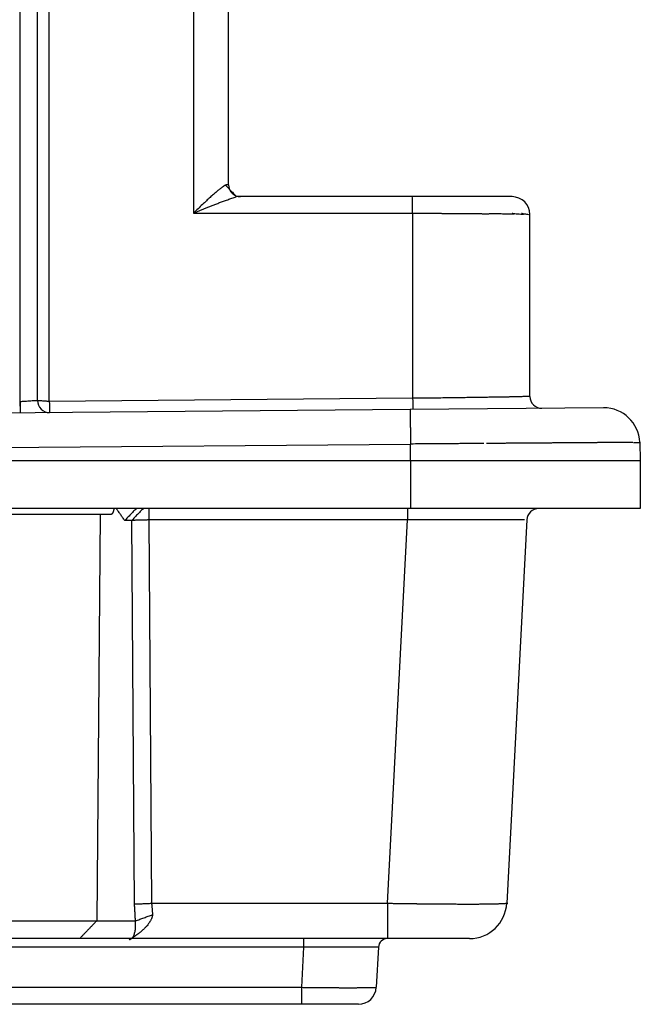
# Model space of a CAD drawing. Extents: x 0 to 17, y 0 to 11.
# Drawn here: x 5 to 5.4, y 4.3 to 4.9 of the extents above; entities that cross this region are included whole.
import ezdxf

# ---------------------------------------------------------------- set-up
doc = ezdxf.new("R2010")
doc.units = 0
doc.header["$MEASUREMENT"] = 0
doc.layers.add('GEOMETRY', color=7, linetype='Continuous')

msp = doc.modelspace()

# ---------------------------------------------------------------- linework, layer by layer
at = {"layer": 'GEOMETRY', "color": 7, "linetype": 'Continuous'}
for p, q in [((5.02672, 5.21994), (5.02672, 4.66702)), ((5.02693, 5.21882), (5.02693, 4.66879)), ((5.03872, 4.66953), (5.03872, 5.21797)), ((5.04658, 4.66896), (5.04658, 5.18284)), ((5.14314, 5.18272), (5.14314, 4.79503)), ((5.16672, 4.81418), (5.16672, 5.18102)), ((5.28991, 4.80618), (5.17201, 4.80618)), ((5.35672, 4.80618), (5.28991, 4.80618)), ((5.14314, 4.79503), (5.29012, 4.79503)), ((5.29012, 4.79503), (5.29012, 4.67108)), ((5.36872, 4.67241), (5.36872, 4.79418)), ((5.29012, 4.67108), (5.04658, 4.66896)), ((5.28841, 4.66363), (5.00672, 4.66118)), ((5.02693, 4.66879), (5.02672, 4.66879)), ((5.02672, 4.66702), (5.02672, 4.66574)), ((5.4181, 4.66477), (5.28841, 4.66363)), ((5.00672, 4.63801), (5.28872, 4.64047)), ((5.28872, 4.62918), (5.28872, 4.64047)), ((5.44229, 4.64161), (5.44272, 4.62918)), ((5.28872, 4.62918), (5.00672, 4.62922)), ((5.28872, 4.62918), (5.28872, 4.59718)), ((5.44272, 4.62918), (5.28872, 4.62918)), ((5.44272, 4.62918), (5.44272, 4.59718)), ((5.28872, 4.59718), (5.00672, 4.59718)), ((5.11324, 4.59718), (5.11324, 4.5896)), ((5.28676, 4.59718), (5.28676, 4.5896)), ((5.44272, 4.59718), (5.28872, 4.59718)), ((5.08059, 4.59318), (4.93286, 4.59318)), ((5.08059, 4.59318), (5.07833, 4.32107)), ((5.08769, 4.59318), (5.08059, 4.59318)), ((5.1018, 4.58925), (5.09714, 4.58925)), ((5.10371, 4.33234), (5.1018, 4.58925)), ((5.11324, 4.5896), (5.11515, 4.33287)), ((5.28676, 4.5896), (5.11324, 4.5896)), ((5.27331, 4.33287), (5.28676, 4.5896)), ((5.36665, 4.5896), (5.3532, 4.33287)), ((5.11515, 4.33287), (5.27331, 4.33287)), ((5.27331, 4.33287), (5.27331, 4.30918)), ((4.93512, 4.32107), (5.07833, 4.32107)), ((5.07833, 4.32107), (5.10436, 4.32107)), ((5.06689, 4.30918), (4.94656, 4.30918)), ((5.10157, 4.30918), (5.06689, 4.30918)), ((5.27331, 4.30918), (5.10157, 4.30918)), ((5.21726, 4.30349), (5.21726, 4.30918)), ((5.32823, 4.30918), (5.27331, 4.30918)), ((5.21726, 4.30349), (4.79771, 4.30349)), ((5.21584, 4.27655), (5.21726, 4.30349)), ((5.26719, 4.30349), (5.26578, 4.27655)), ((4.79913, 4.27655), (5.21584, 4.27655)), ((5.21584, 4.26518), (5.21584, 4.27655)), ((5.21584, 4.26518), (4.79913, 4.26518)), ((5.25379, 4.26518), (5.21584, 4.26518))]:
    msp.add_line(p, q, dxfattribs=at)
for centre, radius, start, end in [((5.17472, 4.81418), 0.008, 180, 270), ((5.35672, 4.79418), 0.012, 0, 90), ((5.04672, 4.66953), 0.008, 180, 270.5), ((5.37672, 4.67241), 0.008, 180, 270.49999), ((5.41831, 4.64077), 0.024, 2, 90.5), ((5.37464, 4.58918), 0.008, 90, 177), ((5.32823, 4.33418), 0.025, 270, 357), ((5.27318, 4.30318), 0.006, 90, 177), ((5.25379, 4.27718), 0.012, 270, 357)]:
    msp.add_arc(centre, radius, start, end, dxfattribs=at)
for points, weights, degree in [([(5.16469, 4.81395), (5.15946, 4.81101), (5.14314, 4.79503)], [1, 0.999993123641, 1], 2), ([(5.1649, 4.81396), (5.16483, 4.81396), (5.16476, 4.81395), (5.16469, 4.81395)], [1, 0.999999707254, 0.999999707254, 1], 3), ([(5.16507, 4.81397), (5.16501, 4.81397), (5.16496, 4.81396), (5.1649, 4.81396)], [1, 0.999998536175, 0.999998536175, 1], 3), ([(5.16517, 4.81398), (5.16514, 4.81397), (5.1651, 4.81397), (5.16507, 4.81397)], [1, 0.999999391774, 0.999999391774, 1], 3), ([(5.16524, 4.81398), (5.16522, 4.81398), (5.16519, 4.81398), (5.16517, 4.81398)], [1, 0.999999962461, 0.999999962461, 1], 3), ([(5.16533, 4.81399), (5.1653, 4.81398), (5.16527, 4.81398), (5.16524, 4.81398)], [1, 0.999999653063, 0.999999653063, 1], 3), ([(5.16541, 4.81399), (5.16538, 4.81399), (5.16535, 4.81399), (5.16533, 4.81399)], [1, 0.999999308359, 0.999999308359, 1], 3), ([(5.16549, 4.814), (5.16547, 4.814), (5.16544, 4.81399), (5.16541, 4.81399)], [1, 0.99999944413, 0.99999944413, 1], 3), ([(5.16557, 4.814), (5.16554, 4.814), (5.16552, 4.814), (5.16549, 4.814)], [1, 0.999999484698, 0.999999484698, 1], 3), ([(5.16564, 4.81401), (5.16562, 4.81401), (5.16559, 4.814), (5.16557, 4.814)], [1, 0.999999331394, 0.999999331394, 1], 3), ([(5.16572, 4.81401), (5.16569, 4.81401), (5.16567, 4.81401), (5.16564, 4.81401)], [1, 0.999999184492, 0.999999184492, 1], 3), ([(5.16579, 4.81402), (5.16576, 4.81402), (5.16574, 4.81402), (5.16572, 4.81401)], [1, 0.999999099113, 0.999999099113, 1], 3), ([(5.16585, 4.81403), (5.16583, 4.81402), (5.16581, 4.81402), (5.16579, 4.81402)], [1, 0.999998971935, 0.999998971935, 1], 3), ([(5.16592, 4.81403), (5.1659, 4.81403), (5.16588, 4.81403), (5.16585, 4.81403)], [1, 0.999998791468, 0.999998791468, 1], 3), ([(5.16598, 4.81404), (5.16596, 4.81403), (5.16594, 4.81403), (5.16592, 4.81403)], [1, 0.999998569722, 0.999998569722, 1], 3), ([(5.16604, 4.81404), (5.16602, 4.81404), (5.166, 4.81404), (5.16598, 4.81404)], [1, 0.999998320985, 0.999998320985, 1], 3), ([(5.1661, 4.81405), (5.16608, 4.81405), (5.16606, 4.81404), (5.16604, 4.81404)], [1, 0.999997995461, 0.999997995461, 1], 3), ([(5.16615, 4.81405), (5.16614, 4.81405), (5.16612, 4.81405), (5.1661, 4.81405)], [1, 0.999997597919, 0.999997597919, 1], 3), ([(5.16621, 4.81406), (5.16619, 4.81406), (5.16617, 4.81406), (5.16615, 4.81405)], [1, 0.999997073487, 0.999997073487, 1], 3), ([(5.16626, 4.81407), (5.16624, 4.81406), (5.16622, 4.81406), (5.16621, 4.81406)], [1, 0.999996428874, 0.999996428874, 1], 3), ([(5.1663, 4.81407), (5.16629, 4.81407), (5.16627, 4.81407), (5.16626, 4.81407)], [1, 0.999995554051, 0.999995554051, 1], 3), ([(5.16635, 4.81408), (5.16633, 4.81408), (5.16632, 4.81407), (5.1663, 4.81407)], [1, 0.999994443016, 0.999994443016, 1], 3), ([(5.16639, 4.81408), (5.16638, 4.81408), (5.16636, 4.81408), (5.16635, 4.81408)], [1, 0.999992888932, 0.999992888932, 1], 3), ([(5.16643, 4.81409), (5.16642, 4.81409), (5.16641, 4.81408), (5.16639, 4.81408)], [1, 0.999990847029, 0.999990847029, 1], 3), ([(5.16647, 4.81409), (5.16646, 4.81409), (5.16645, 4.81409), (5.16643, 4.81409)], [1, 0.999987876484, 0.999987876484, 1], 3), ([(5.1665, 4.8141), (5.16649, 4.8141), (5.16648, 4.8141), (5.16647, 4.81409)], [1, 0.999983795335, 0.999983795335, 1], 3), ([(5.16654, 4.81411), (5.16653, 4.8141), (5.16652, 4.8141), (5.1665, 4.8141)], [1, 0.999977550786, 0.999977550786, 1], 3), ([(5.16657, 4.81411), (5.16656, 4.81411), (5.16655, 4.81411), (5.16654, 4.81411)], [1, 0.999968460482, 0.999968460482, 1], 3), ([(5.16659, 4.81412), (5.16659, 4.81412), (5.16658, 4.81411), (5.16657, 4.81411)], [1, 0.999953583216, 0.999953583216, 1], 3), ([(5.16662, 4.81412), (5.16661, 4.81412), (5.1666, 4.81412), (5.16659, 4.81412)], [1, 0.99993016474, 0.99993016474, 1], 3), ([(5.16664, 4.81413), (5.16663, 4.81413), (5.16663, 4.81413), (5.16662, 4.81412)], [1, 0.999888103655, 0.999888103655, 1], 3), ([(5.16666, 4.81414), (5.16665, 4.81413), (5.16665, 4.81413), (5.16664, 4.81413)], [1, 0.999814221265, 0.999814221265, 1], 3), ([(5.16668, 4.81414), (5.16667, 4.81414), (5.16667, 4.81414), (5.16666, 4.81414)], [1, 0.999662899919, 0.999662899919, 1], 3), ([(5.16669, 4.81415), (5.16669, 4.81415), (5.16668, 4.81414), (5.16668, 4.81414)], [1, 0.999353129917, 0.999353129917, 1], 3), ([(5.1667, 4.81415), (5.1667, 4.81415), (5.1667, 4.81415), (5.16669, 4.81415)], [1, 0.998595731025, 0.998595731025, 1], 3), ([(5.16671, 4.81416), (5.16671, 4.81416), (5.16671, 4.81415), (5.1667, 4.81415)], [1, 0.996761247283, 0.996761247283, 1], 3), ([(5.16672, 4.81416), (5.16672, 4.81416), (5.16672, 4.81416), (5.16671, 4.81416)], [1, 0.992146396005, 0.992146396005, 1], 3), ([(5.16672, 4.81417), (5.16672, 4.81417), (5.16672, 4.81417), (5.16672, 4.81416)], [1, 0.985478732539, 0.985478732539, 1], 3), ([(5.14314, 4.79503), (5.15312, 4.79965), (5.17201, 4.80618)], [1, 0.999999826982, 1], 2), ([(5.33791, 4.64083), (5.32512, 4.64074), (5.28872, 4.64047)], [0.5, 0.499999999996, 0.5], 2), ([(5.43809, 4.64157), (5.43828, 4.64157), (5.43848, 4.64157)], [0.500000000009, 0.499999999991, 0.500000000009], 2), ([(5.43848, 4.64157), (5.43866, 4.64158), (5.43885, 4.64158)], [0.500000000008, 0.499999999992, 0.500000000008], 2), ([(5.43885, 4.64158), (5.43902, 4.64158), (5.4392, 4.64158)], [0.500000000008, 0.499999999992, 0.500000000008], 2), ([(5.4392, 4.64158), (5.43937, 4.64158), (5.43953, 4.64158)], [0.500000000008, 0.499999999992, 0.500000000008], 2), ([(5.43953, 4.64158), (5.43969, 4.64158), (5.43985, 4.64158)], [0.500000000008, 0.499999999992, 0.500000000008], 2), ([(5.43985, 4.64158), (5.43999, 4.64159), (5.44014, 4.64159)], [0.500000000008, 0.499999999992, 0.500000000008], 2), ([(5.44014, 4.64159), (5.44028, 4.64159), (5.44042, 4.64159)], [0.500000000008, 0.499999999992, 0.500000000008], 2), ([(5.44042, 4.64159), (5.44055, 4.64159), (5.44067, 4.64159)], [0.500000000007, 0.499999999993, 0.500000000007], 2), ([(5.44067, 4.64159), (5.44079, 4.64159), (5.44091, 4.64159)], [0.500000000007, 0.499999999993, 0.500000000007], 2), ([(5.44091, 4.64159), (5.44102, 4.64159), (5.44113, 4.6416)], [0.500000000007, 0.499999999993, 0.500000000007], 2), ([(5.44113, 4.6416), (5.44123, 4.6416), (5.44133, 4.6416)], [0.500000000006, 0.499999999994, 0.500000000006], 2), ([(5.44133, 4.6416), (5.44142, 4.6416), (5.44151, 4.6416)], [0.500000000006, 0.499999999994, 0.500000000006], 2), ([(5.44151, 4.6416), (5.4416, 4.6416), (5.44168, 4.6416)], [0.500000000005, 0.499999999995, 0.500000000005], 2), ([(5.44168, 4.6416), (5.44175, 4.6416), (5.44182, 4.6416)], [0.500000000004, 0.499999999996, 0.500000000004], 2), ([(5.44182, 4.6416), (5.44188, 4.6416), (5.44195, 4.6416)], [0.500000000004, 0.499999999996, 0.500000000004], 2), ([(5.44195, 4.6416), (5.442, 4.6416), (5.44205, 4.6416)], [0.500000000005, 0.499999999995, 0.500000000005], 2), ([(5.44205, 4.6416), (5.44209, 4.6416), (5.44214, 4.6416)], [0.500000000001, 0.499999999999, 0.500000000001], 2), ([(5.44222, 4.6416), (5.44218, 4.6416), (5.44214, 4.6416)], [0.500000000026, 0.499999999974, 0.500000000026], 2), ([(5.44229, 4.64161), (5.44225, 4.6416), (5.44222, 4.6416)], [0.500000000067, 0.499999999933, 0.500000000067], 2), ([(5.08988, 4.59703), (5.08987, 4.59698), (5.08986, 4.59694), (5.08985, 4.59689)], [1, 0.999994019627, 0.999994019627, 1], 3), ([(5.08781, 4.59319), (5.08777, 4.59318), (5.08773, 4.59318), (5.08769, 4.59318)], [1, 0.999570021514, 0.999570021514, 1], 3), ([(5.0879, 4.59321), (5.08787, 4.5932), (5.08784, 4.59319), (5.08781, 4.59319)], [1, 0.998334714487, 0.998334714487, 1], 3), ([(5.08796, 4.59322), (5.08794, 4.59322), (5.08792, 4.59321), (5.0879, 4.59321)], [1, 0.999519941902, 0.999519941902, 1], 3), ([(5.08801, 4.59324), (5.088, 4.59324), (5.08798, 4.59323), (5.08796, 4.59322)], [1, 0.999975346056, 0.999975346056, 1], 3), ([(5.08806, 4.59327), (5.08805, 4.59326), (5.08803, 4.59325), (5.08801, 4.59324)], [1, 0.999787121201, 0.999787121201, 1], 3), ([(5.08812, 4.59329), (5.0881, 4.59328), (5.08808, 4.59327), (5.08806, 4.59327)], [1, 0.999668930122, 0.999668930122, 1], 3), ([(5.08817, 4.59332), (5.08815, 4.59331), (5.08813, 4.5933), (5.08812, 4.59329)], [1, 0.999795756134, 0.999795756134, 1], 3), ([(5.08822, 4.59336), (5.0882, 4.59334), (5.08819, 4.59333), (5.08817, 4.59332)], [1, 0.99985097232, 0.99985097232, 1], 3), ([(5.08827, 4.59339), (5.08826, 4.59338), (5.08824, 4.59337), (5.08822, 4.59336)], [1, 0.99984687603, 0.99984687603, 1], 3), ([(5.08832, 4.59343), (5.08831, 4.59342), (5.08829, 4.59341), (5.08827, 4.59339)], [1, 0.999856739417, 0.999856739417, 1], 3), ([(5.08838, 4.59348), (5.08836, 4.59346), (5.08834, 4.59345), (5.08832, 4.59343)], [1, 0.999878461516, 0.999878461516, 1], 3), ([(5.08843, 4.59352), (5.08841, 4.59351), (5.08839, 4.59349), (5.08838, 4.59348)], [1, 0.999894629381, 0.999894629381, 1], 3), ([(5.08848, 4.59358), (5.08846, 4.59356), (5.08844, 4.59354), (5.08843, 4.59352)], [1, 0.999905466044, 0.999905466044, 1], 3), ([(5.08853, 4.59363), (5.08851, 4.59361), (5.08849, 4.59359), (5.08848, 4.59358)], [1, 0.999916105659, 0.999916105659, 1], 3), ([(5.08858, 4.59369), (5.08856, 4.59367), (5.08854, 4.59365), (5.08853, 4.59363)], [1, 0.999925815159, 0.999925815159, 1], 3), ([(5.08863, 4.59375), (5.08861, 4.59373), (5.08859, 4.59371), (5.08858, 4.59369)], [1, 0.99993437527, 0.99993437527, 1], 3), ([(5.08867, 4.59381), (5.08866, 4.59379), (5.08864, 4.59377), (5.08863, 4.59375)], [1, 0.999941459074, 0.999941459074, 1], 3), ([(5.08872, 4.59388), (5.08871, 4.59385), (5.08869, 4.59383), (5.08867, 4.59381)], [1, 0.999947891635, 0.999947891635, 1], 3), ([(5.08877, 4.59395), (5.08876, 4.59392), (5.08874, 4.5939), (5.08872, 4.59388)], [1, 0.999953357394, 0.999953357394, 1], 3), ([(5.08882, 4.59402), (5.0888, 4.59399), (5.08879, 4.59397), (5.08877, 4.59395)], [1, 0.999958289797, 0.999958289797, 1], 3), ([(5.08887, 4.59409), (5.08885, 4.59407), (5.08883, 4.59404), (5.08882, 4.59402)], [1, 0.99996244988, 0.99996244988, 1], 3), ([(5.08891, 4.59417), (5.0889, 4.59415), (5.08888, 4.59412), (5.08887, 4.59409)], [1, 0.999966229596, 0.999966229596, 1], 3), ([(5.08896, 4.59425), (5.08894, 4.59423), (5.08893, 4.5942), (5.08891, 4.59417)], [1, 0.999969430155, 0.999969430155, 1], 3), ([(5.089, 4.59434), (5.08899, 4.59431), (5.08897, 4.59428), (5.08896, 4.59425)], [1, 0.999972351137, 0.999972351137, 1], 3), ([(5.08905, 4.59443), (5.08903, 4.5944), (5.08902, 4.59437), (5.089, 4.59434)], [1, 0.999974828036, 0.999974828036, 1], 3), ([(5.08909, 4.59452), (5.08908, 4.59449), (5.08906, 4.59446), (5.08905, 4.59443)], [1, 0.999977102623, 0.999977102623, 1], 3), ([(5.08914, 4.59461), (5.08912, 4.59458), (5.08911, 4.59455), (5.08909, 4.59452)], [1, 0.999979036095, 0.999979036095, 1], 3), ([(5.08918, 4.59471), (5.08917, 4.59467), (5.08915, 4.59464), (5.08914, 4.59461)], [1, 0.999980822865, 0.999980822865, 1], 3), ([(5.08922, 4.59481), (5.08921, 4.59477), (5.0892, 4.59474), (5.08918, 4.59471)], [1, 0.9999823447, 0.9999823447, 1], 3), ([(5.08927, 4.59491), (5.08925, 4.59487), (5.08924, 4.59484), (5.08922, 4.59481)], [1, 0.999983761024, 0.999983761024, 1], 3), ([(5.08939, 4.59523), (5.08938, 4.59519), (5.08936, 4.59516), (5.08935, 4.59512)], [1, 0.999987068439, 0.999987068439, 1], 3), ([(5.08943, 4.59534), (5.08942, 4.5953), (5.0894, 4.59527), (5.08939, 4.59523)], [1, 0.999987986458, 0.999987986458, 1], 3), ([(5.08947, 4.59546), (5.08946, 4.59542), (5.08944, 4.59538), (5.08943, 4.59534)], [1, 0.999988771555, 0.999988771555, 1], 3), ([(5.08951, 4.59557), (5.08949, 4.59554), (5.08948, 4.5955), (5.08947, 4.59546)], [1, 0.999989509481, 0.999989509481, 1], 3), ([(5.08955, 4.5957), (5.08953, 4.59566), (5.08952, 4.59562), (5.08951, 4.59557)], [1, 0.999990134383, 0.999990134383, 1], 3), ([(5.08958, 4.59582), (5.08957, 4.59578), (5.08956, 4.59574), (5.08955, 4.5957)], [1, 0.999990726508, 0.999990726508, 1], 3), ([(5.08962, 4.59594), (5.08961, 4.5959), (5.08959, 4.59586), (5.08958, 4.59582)], [1, 0.999991227055, 0.999991227055, 1], 3), ([(5.08965, 4.59607), (5.08964, 4.59603), (5.08963, 4.59599), (5.08962, 4.59594)], [1, 0.999991705117, 0.999991705117, 1], 3), ([(5.08969, 4.5962), (5.08968, 4.59616), (5.08967, 4.59612), (5.08965, 4.59607)], [1, 0.99999210592, 0.99999210592, 1], 3), ([(5.08972, 4.59633), (5.08971, 4.59629), (5.0897, 4.59625), (5.08969, 4.5962)], [1, 0.999992497691, 0.999992497691, 1], 3), ([(5.08976, 4.59647), (5.08975, 4.59642), (5.08973, 4.59638), (5.08972, 4.59633)], [1, 0.999992831316, 0.999992831316, 1], 3), ([(5.08979, 4.59661), (5.08978, 4.59656), (5.08977, 4.59652), (5.08976, 4.59647)], [1, 0.999993140117, 0.999993140117, 1], 3), ([(5.08982, 4.59675), (5.08981, 4.5967), (5.0898, 4.59665), (5.08979, 4.59661)], [1, 0.999993371883, 0.999993371883, 1], 3), ([(5.08985, 4.59689), (5.08984, 4.59684), (5.08983, 4.59679), (5.08982, 4.59675)], [1, 0.999993674053, 0.999993674053, 1], 3), ([(5.11324, 4.5896), (5.10707, 4.58951), (5.1018, 4.58925)], [1, 0.999999886413, 1], 2), ([(5.10019, 4.30843), (5.10505, 4.31011), (5.10436, 4.32107)], [1, 0.999930172248, 1], 2), ([(5.1158, 4.32525), (5.11503, 4.31796), (5.10157, 4.30918)], [1, 0.999951333916, 1], 2), ([(5.26719, 4.30349), (5.24223, 4.30361), (5.21726, 4.30349)], [1, 0.999999996953, 1], 2)]:
    msp.add_rational_spline(points, weights, degree=degree, dxfattribs=at)
for points, degree in [([(5.16469, 4.81395), (5.17201, 4.80618)], 1), ([(5.16672, 4.81418), (5.16672, 4.81417), (5.16672, 4.81417), (5.16672, 4.81417)], 3), ([(5.29012, 4.79503), (5.28991, 4.80618)], 1), ([(5.03872, 4.66953), (5.02693, 4.66879)], 1), ([(5.04658, 4.66896), (5.03872, 4.66953)], 1), ([(5.29012, 4.67108), (5.29033, 4.66365)], 1), ([(5.02693, 4.66879), (5.02714, 4.66135)], 1), ([(5.04658, 4.66896), (5.04679, 4.66153)], 1), ([(5.28841, 4.66363), (5.28872, 4.64047)], 1), ([(5.08991, 4.59718), (5.0899, 4.59713), (5.08989, 4.59708), (5.08988, 4.59703)], 3), ([(5.09714, 4.58925), (5.09157, 4.59718)], 1), ([(5.10477, 4.59718), (5.09714, 4.58925)], 1), ([(5.10943, 4.59718), (5.1018, 4.58925)], 1), ([(5.10371, 4.33234), (5.11515, 4.33287)], 1), ([(5.10436, 4.32107), (5.10371, 4.33234)], 1), ([(5.11515, 4.33287), (5.1158, 4.32525)], 1), ([(5.07833, 4.32107), (5.06689, 4.30918)], 1), ([(5.10436, 4.32107), (5.1158, 4.32525)], 1)]:
    msp.add_open_spline(points, degree=degree, dxfattribs=at)
for points, weights, knots in [([(5.29012, 4.79503), (5.29956, 4.79502), (5.30886, 4.795), (5.31787, 4.79497), (5.32647, 4.79493), (5.33554, 4.79483), (5.34015, 4.79463), (5.34475, 4.79507), (5.36286, 4.79423), (5.35397, 4.7952), (5.37017, 4.79388), (5.35862, 4.79554), (5.36774, 4.7943)], [1, 0.999999995284, 0.999999994949, 1, 0.999999992622, 0.999999990623, 1, 0.999999966648, 0.999999936573, 1, 0.999999385733, 0.999994403665, 1], [0, 0, 0, 0, 0.13504, 0.24563, 0.352973, 0.475565, 0.571107, 0.659421, 0.809931, 0.870367, 0.919915, 1, 1, 1, 1]), ([(5.36824, 4.67238), (5.36365, 4.67217), (5.35905, 4.67204), (5.33066, 4.67156), (5.31211, 4.67132), (5.29012, 4.67108)], [1, 0.99999982971, 0.999999988507, 0.999999998857, 0.999999999278, 1], [0, 0, 0, 0, 0.035071, 0.131334, 1, 1, 1, 1]), ([(5.43768, 4.64157), (5.43308, 4.64153), (5.42848, 4.64149), (5.42388, 4.64146), (5.41626, 4.6414), (5.40803, 4.64134), (5.3867, 4.64118), (5.37578, 4.6411), (5.36414, 4.64102), (5.35187, 4.64093), (5.33955, 4.64084)], [0.500000000009, 0.499999999996, 0.499999999993, 0.5, 0.500000000003, 0.500000000005, 0.500000000005, 0.500000000006, 0.500000000006, 0.500000000007, 0.500000000009], [0, 0, 0, 0, 0.038394, 0.088797, 0.151147, 0.224824, 0.308784, 0.530441, 0.64197, 1, 1, 1, 1]), ([(5.08935, 4.59512), (5.08934, 4.59508), (5.08932, 4.59505), (5.08931, 4.59501), (5.08929, 4.59498), (5.08928, 4.59494), (5.08927, 4.59491)], [1, 0.999986101591, 0.999986101591, 1, 0.999984969722, 0.999984969722, 1], [0.44253431, 0.44253431, 0.44253431, 0.44253431, 0.46634379, 0.46634379, 0.46634379, 0.4896779, 0.4896779, 0.4896779, 0.4896779]), ([(5.36509, 4.58962), (5.36049, 4.58969), (5.35589, 4.58972), (5.35129, 4.58974), (5.34669, 4.58975), (5.34209, 4.58976), (5.33749, 4.58976), (5.33288, 4.58976), (5.32828, 4.58975), (5.31817, 4.58973), (5.30917, 4.5897), (5.29981, 4.58966), (5.28676, 4.5896)], [1, 0.999989226018, 0.99999943442, 1, 0.999999970773, 0.999999986957, 1, 0.999999997112, 0.99999999787, 1, 0.99999999865, 0.999999998227, 1], [0, 0, 0, 0, 0.009161, 0.030363, 0.063685, 0.119264, 0.177846, 0.246729, 0.412051, 0.506344, 0.606838, 1, 1, 1, 1]), ([(5.27331, 4.33287), (5.27845, 4.33279), (5.28356, 4.33271), (5.28864, 4.33264), (5.29366, 4.33258), (5.29859, 4.33252), (5.30342, 4.33247), (5.30812, 4.33243), (5.3253, 4.33233), (5.33904, 4.33236), (5.34932, 4.33253), (5.3539, 4.33294)], [1, 0.999999996738, 0.999999996728, 1, 0.999999996438, 0.999999996161, 1, 0.999999995079, 0.999999990869, 1, 0.999999558021, 1], [0, 0, 0, 0, 0.072341, 0.132361, 0.19191, 0.262442, 0.320193, 0.37678, 0.442844, 0.653583, 1, 1, 1, 1]), ([(5.21584, 4.27655), (5.2218, 4.27648), (5.22768, 4.27642), (5.23339, 4.27637), (5.23884, 4.27633), (5.24397, 4.27631), (5.24869, 4.27629), (5.25579, 4.2763), (5.26578, 4.27655)], [1, 0.999999993348, 0.999999992974, 1, 0.999999989664, 0.999999987038, 1, 0.999999954436, 1], [0, 0, 0, 0, 0.134132, 0.244208, 0.351248, 0.473715, 0.56928, 1, 1, 1, 1])]:
    msp.add_rational_spline(points, weights, degree=3, knots=knots, dxfattribs=at)

doc.saveas('drawing.dxf')
